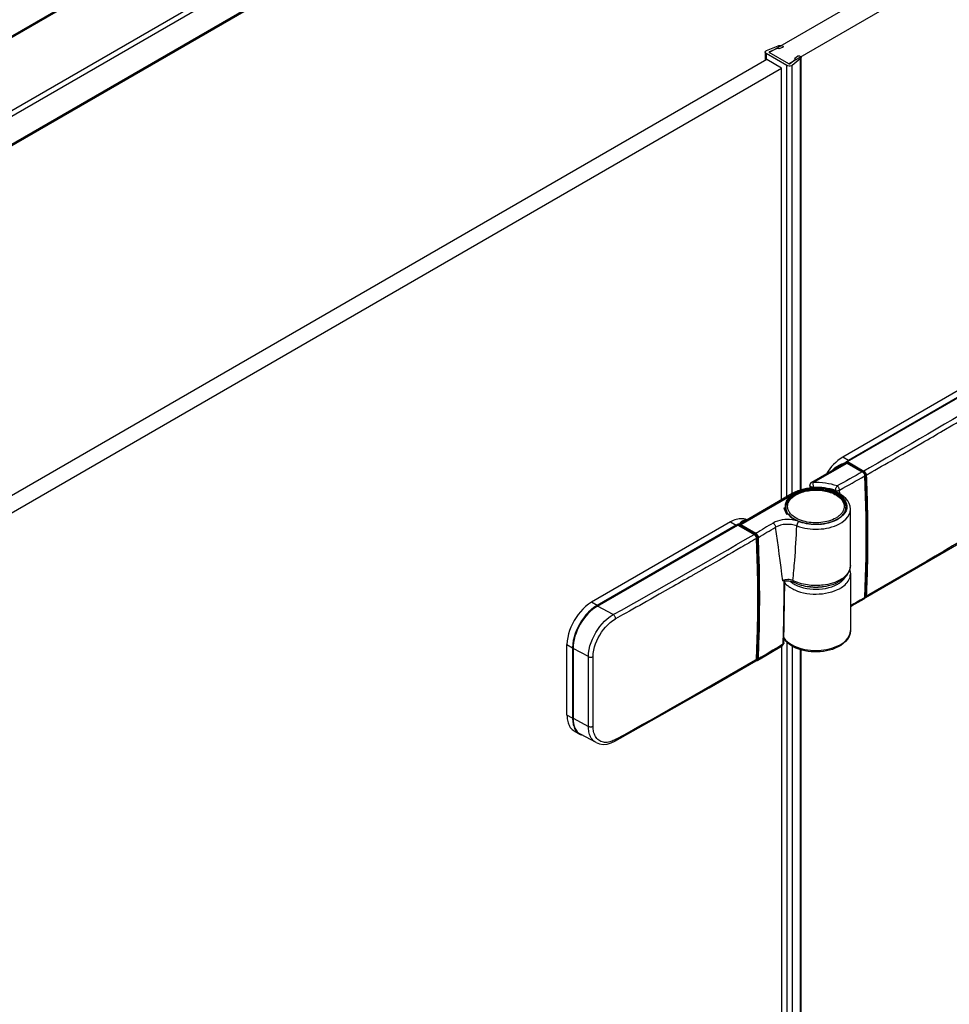
# Model space of a CAD drawing. Extents: x -0.81 to 0.02, y -0.4 to 1.67.
# Drawn here: x -0.39 to -0.12, y 1.22 to 1.51 of the extents above; entities that cross this region are included whole.
import ezdxf

# ---------------------------------------------------------------- set-up
doc = ezdxf.new("R2010")
doc.units = 0

msp = doc.modelspace()

# ---------------------------------------------------------------- linework, layer by layer
at = {"linetype": 'Continuous'}
for points in [[(-0.14842, 1.64692), (-0.77562, 1.28481)], [(-0.14806, 1.64679), (-0.77533, 1.28464)], [(-0.12968, 1.63617), (-0.75765, 1.27361)], [(-0.12897, 1.63495), (-0.75765, 1.27198)], [(-0.12897, 1.62678), (-0.75765, 1.26382)], [(-0.12904, 1.62641), (-0.75765, 1.26348)], [(-0.02588, 1.57967), (-0.17133, 1.4957), (-0.17698, 1.49896), (-0.03144, 1.58299)], [(-0.17185, 1.37032), (-0.17185, 1.49518), (-0.17787, 1.49866), (-0.17793, 1.49869), (-0.17798, 1.49873), (-0.17803, 1.49878), (-0.17807, 1.49883), (-0.17811, 1.49888), (-0.17814, 1.49894), (-0.17816, 1.499), (-0.17816, 1.49907), (-0.17815, 1.49915), (-0.17812, 1.49923), (-0.17808, 1.4993), (-0.17802, 1.49936), (-0.17796, 1.49942), (-0.17789, 1.49947), (-0.17781, 1.49951), (-0.17774, 1.49954), (-0.17441, 1.50089), (-0.17424, 1.50095), (-0.17405, 1.501), (-0.17387, 1.50103), (-0.17369, 1.50102), (-0.17352, 1.50096), (-0.17341, 1.5008)], [(-0.17313, 1.50082), (-0.17306, 1.50078), (-0.17299, 1.50073), (-0.17295, 1.50066), (-0.17294, 1.50062), (-0.17294, 1.5006), (-0.17297, 1.50053), (-0.17303, 1.50047), (-0.17311, 1.50043), (-0.17417, 1.5), (-0.17467, 1.50008), (-0.17687, 1.49919), (-0.17687, 1.49896)], [(-0.17816, 1.49907), (-0.17816, 1.49692)], [(-0.17787, 1.49866), (-0.17787, 1.49692)], [(-0.17687, 1.49919), (-0.17694, 1.49915), (-0.17698, 1.49911), (-0.177, 1.49906), (-0.177, 1.49904), (-0.17699, 1.49901), (-0.17696, 1.49896), (-0.17691, 1.49892)], [(-0.1714, 1.49574), (-0.17133, 1.49571), (-0.17124, 1.49569), (-0.17116, 1.49569), (-0.17107, 1.4957), (-0.171, 1.49572), (-0.17094, 1.49576), (-0.16939, 1.49703), (-0.16953, 1.49732), (-0.16879, 1.49793), (-0.16871, 1.49798), (-0.16861, 1.49801), (-0.1685, 1.49803), (-0.16838, 1.49802), (-0.16827, 1.498), (-0.16818, 1.49796), (-0.1681, 1.49792), (-0.16805, 1.49788), (-0.16799, 1.49785), (-0.16794, 1.4978), (-0.16789, 1.49776), (-0.16784, 1.4977), (-0.16779, 1.49764), (-0.16777, 1.49757), (-0.16777, 1.49751), (-0.16779, 1.49747), (-0.16782, 1.49743), (-0.16786, 1.4974), (-0.1679, 1.49738), (-0.16794, 1.49736), (-0.16798, 1.49735), (-0.16803, 1.49734), (-0.16807, 1.49733)], [(-0.16953, 1.49732), (-0.16953, 1.49703)], [(-0.16781, 1.49751), (-0.16781, 1.37222)], [(-0.17345, 1.36939), (-0.17345, 1.49447), (-0.17769, 1.49692), (-0.67337, 1.21074), (-0.66913, 1.20829), (-0.66913, 1.20763)], [(-0.66913, 1.20829), (-0.17345, 1.49447)], [(-0.17033, 1.37119), (-0.17033, 1.49526), (-0.17059, 1.4951), (-0.1709, 1.49502), (-0.17124, 1.49501), (-0.17156, 1.49506), (-0.17185, 1.49518)], [(-0.17033, 1.49526), (-0.16799, 1.49718), (-0.16799, 1.37216)], [(-0.11539, 1.40502), (-0.1557, 1.38175)], [(-0.15428, 1.38045), (-0.11363, 1.40392)], [(-0.10877, 1.40458), (-0.11039, 1.40552), (-0.11073, 1.40569), (-0.11108, 1.40582), (-0.11145, 1.40591), (-0.11182, 1.40597), (-0.11219, 1.40599), (-0.11257, 1.40597), (-0.11294, 1.40593), (-0.11331, 1.40586), (-0.11368, 1.40577), (-0.11403, 1.40566), (-0.11439, 1.40552), (-0.11473, 1.40537), (-0.11507, 1.4052), (-0.11539, 1.40502), (-0.11377, 1.40408), (-0.15407, 1.38081), (-0.15394, 1.38064)], [(-0.15465, 1.38045), (-0.1546, 1.38042), (-0.15456, 1.38038), (-0.15453, 1.38033), (-0.15451, 1.38027), (-0.1545, 1.38022)], [(-0.15658, 1.37913), (-0.16473, 1.37443)], [(-0.15477, 1.38022), (-0.15474, 1.38023), (-0.15471, 1.38023), (-0.15468, 1.38022), (-0.15466, 1.38022), (-0.15463, 1.3802), (-0.1546, 1.38019), (-0.15458, 1.38017), (-0.15457, 1.38015)], [(-0.15477, 1.38022), (-0.15467, 1.38013), (-0.15457, 1.38015)], [(-0.15457, 1.38015), (-0.15457, 1.38015)], [(-0.15452, 1.38013), (-0.15457, 1.38015)], [(-0.1545, 1.38022), (-0.15455, 1.38013)], [(-0.15443, 1.3802), (-0.15443, 1.3801)], [(-0.14992, 1.3775), (-0.15433, 1.38005)], [(-0.14925, 1.37639), (-0.14929, 1.37662), (-0.14938, 1.37689), (-0.14953, 1.37714), (-0.14971, 1.37735), (-0.14992, 1.3775)], [(-0.14925, 1.3412), (-0.14891, 1.35269), (-0.14891, 1.36452), (-0.14925, 1.37639)], [(-0.17223, 1.3673), (-0.17221, 1.36764), (-0.17215, 1.36797), (-0.17206, 1.36829), (-0.17193, 1.3686), (-0.17178, 1.3689), (-0.1716, 1.36918), (-0.1714, 1.36945), (-0.17118, 1.3697), (-0.17094, 1.36994), (-0.17069, 1.37016), (-0.17043, 1.37037), (-0.17016, 1.37056), (-0.16988, 1.37075), (-0.16959, 1.37092), (-0.169, 1.37122), (-0.16838, 1.37148), (-0.16775, 1.37171), (-0.16711, 1.3719), (-0.16646, 1.37205), (-0.16581, 1.37217), (-0.16514, 1.37226), (-0.16448, 1.37232), (-0.16381, 1.37235), (-0.16315, 1.37235), (-0.16248, 1.37232), (-0.16181, 1.37226), (-0.16115, 1.37217), (-0.1605, 1.37205), (-0.15985, 1.3719), (-0.15921, 1.37171), (-0.15858, 1.37149), (-0.15796, 1.37122), (-0.15737, 1.37092), (-0.1568, 1.37057), (-0.15627, 1.37016), (-0.15578, 1.3697), (-0.15536, 1.36919), (-0.15502, 1.3686), (-0.15481, 1.36797), (-0.15473, 1.3673)], [(-0.17218, 1.36665), (-0.17218, 1.36706), (-0.17216, 1.3674), (-0.1721, 1.36774), (-0.17201, 1.36808), (-0.17189, 1.3684), (-0.17174, 1.36871), (-0.17156, 1.36901), (-0.17136, 1.36929), (-0.17114, 1.36956), (-0.1709, 1.36981), (-0.17065, 1.37004), (-0.17038, 1.37026), (-0.17011, 1.37047), (-0.16982, 1.37066), (-0.16952, 1.37084), (-0.16905, 1.37109), (-0.16855, 1.37132), (-0.16805, 1.37152), (-0.16753, 1.3717), (-0.16701, 1.37185), (-0.16648, 1.37197), (-0.16594, 1.37208), (-0.16541, 1.37216), (-0.16487, 1.37222), (-0.16432, 1.37227), (-0.16378, 1.37229), (-0.16324, 1.37229), (-0.16269, 1.37227), (-0.16215, 1.37223), (-0.16161, 1.37217), (-0.16107, 1.37209), (-0.16054, 1.37199), (-0.16001, 1.37186), (-0.15948, 1.37172), (-0.15897, 1.37154), (-0.15846, 1.37135), (-0.15796, 1.37112), (-0.15748, 1.37087), (-0.15702, 1.37058), (-0.15657, 1.37026), (-0.15616, 1.36991), (-0.15578, 1.36952), (-0.15545, 1.36909), (-0.15517, 1.36863), (-0.15496, 1.36813), (-0.15482, 1.3676), (-0.15478, 1.36706), (-0.15478, 1.36689)], [(-0.15782, 1.37178), (-0.15783, 1.3721), (-0.1586, 1.37234), (-0.15937, 1.37254), (-0.16016, 1.3727), (-0.16096, 1.37283), (-0.16176, 1.37292), (-0.16256, 1.37298), (-0.16336, 1.373), (-0.16417, 1.37299), (-0.16428, 1.37299), (-0.1644, 1.37299), (-0.16452, 1.37301), (-0.16463, 1.37303), (-0.16475, 1.37307), (-0.16485, 1.37311), (-0.16496, 1.37317), (-0.16506, 1.37325), (-0.16515, 1.37334), (-0.16521, 1.37345), (-0.16523, 1.37356)], [(-0.16417, 1.3728), (-0.16417, 1.37299), (-0.16423, 1.37438), (-0.16428, 1.37441), (-0.16434, 1.37444), (-0.16441, 1.37446), (-0.16447, 1.37447), (-0.16454, 1.37447), (-0.16461, 1.37447), (-0.16467, 1.37445), (-0.16473, 1.37443)], [(-0.16984, 1.37114), (-0.1699, 1.37117), (-0.16996, 1.37119), (-0.17002, 1.37121), (-0.17008, 1.37123), (-0.17015, 1.37123), (-0.17022, 1.37123), (-0.17028, 1.37121), (-0.17034, 1.37119)], [(-0.17223, 1.36729), (-0.17219, 1.36685), (-0.17219, 1.3662), (-0.17214, 1.3662)], [(-0.1835, 1.36361), (-0.18392, 1.36377), (-0.18436, 1.36388), (-0.18481, 1.36393), (-0.18525, 1.36393), (-0.1857, 1.36389), (-0.18614, 1.36381), (-0.18658, 1.3637), (-0.18701, 1.36356), (-0.18742, 1.36338), (-0.18783, 1.36319), (-0.18823, 1.36297), (-0.1866, 1.36204), (-0.2269, 1.33877), (-0.22778, 1.3382), (-0.22861, 1.33754), (-0.22937, 1.33682), (-0.23009, 1.33605), (-0.23075, 1.33524), (-0.23135, 1.33438), (-0.2319, 1.33349), (-0.2324, 1.33256), (-0.23284, 1.33161), (-0.23322, 1.33063), (-0.23353, 1.32963), (-0.23377, 1.3286), (-0.23392, 1.32756), (-0.23397, 1.32652), (-0.23382, 1.32648)], [(-0.16844, 1.36313), (-0.16867, 1.36321), (-0.16891, 1.36329), (-0.16915, 1.36336), (-0.16939, 1.36342), (-0.16964, 1.36348), (-0.16988, 1.36353), (-0.17013, 1.36357), (-0.17038, 1.36361), (-0.17108, 1.36367), (-0.17179, 1.36369), (-0.1725, 1.36365), (-0.17321, 1.36357), (-0.17391, 1.36343), (-0.17459, 1.36323), (-0.17526, 1.36297), (-0.17588, 1.36265), (-0.17574, 1.36255), (-0.1756, 1.36243), (-0.17549, 1.36229), (-0.17538, 1.36214), (-0.1753, 1.36198), (-0.17523, 1.36182), (-0.17518, 1.36164), (-0.17516, 1.36147)], [(-0.17144, 1.36526), (-0.17161, 1.36531)], [(-0.14909, 1.3411), (-0.13557, 1.34888), (-0.1221, 1.35678), (-0.10886, 1.36467)], [(-0.18823, 1.36297), (-0.22853, 1.3397)], [(-0.2222, 1.33615), (-0.22676, 1.3386), (-0.1861, 1.36208), (-0.1814, 1.35936), (-0.1813, 1.35937)], [(-0.1861, 1.36208), (-0.186, 1.36209), (-0.1813, 1.35937)], [(-0.18567, 1.36238), (-0.18572, 1.3621)], [(-0.18544, 1.36232), (-0.18548, 1.36228), (-0.18551, 1.36223), (-0.18553, 1.36217), (-0.18554, 1.36211), (-0.18554, 1.36206)], [(-0.18411, 1.36324), (-0.18428, 1.36314), (-0.18445, 1.36303), (-0.18462, 1.36292), (-0.18479, 1.3628), (-0.18495, 1.36269), (-0.18512, 1.36256), (-0.18528, 1.36244), (-0.18544, 1.36232), (-0.18526, 1.36224), (-0.18085, 1.35969), (-0.1807, 1.35959), (-0.18057, 1.35947), (-0.18046, 1.35934), (-0.18036, 1.35919), (-0.18027, 1.35903), (-0.18021, 1.35886), (-0.18016, 1.35869), (-0.18014, 1.35851)], [(-0.18099, 1.35945), (-0.1854, 1.36199)], [(-0.16899, 1.36183), (-0.16974, 1.36206), (-0.17052, 1.36221), (-0.17131, 1.36228), (-0.17211, 1.36227), (-0.17291, 1.3622), (-0.1737, 1.36204), (-0.17445, 1.3618), (-0.17516, 1.36147)], [(-0.17251, 1.34565), (-0.17279, 1.34584), (-0.1731, 1.34594), (-0.17334, 1.34788), (-0.17358, 1.34982), (-0.17383, 1.35177), (-0.17408, 1.35371), (-0.17434, 1.35565), (-0.17461, 1.35759), (-0.17488, 1.35953), (-0.17516, 1.36147)], [(-0.18064, 1.35826), (-0.18068, 1.35852), (-0.18079, 1.3588), (-0.18096, 1.35907), (-0.18117, 1.35928), (-0.1813, 1.35937)], [(-0.1807, 1.35818), (-0.18064, 1.35826)], [(-0.1807, 1.32315), (-0.18069, 1.32323), (-0.18052, 1.3276), (-0.1804, 1.33197), (-0.18033, 1.33634), (-0.18031, 1.34071), (-0.18033, 1.34508), (-0.18041, 1.34945), (-0.18053, 1.35381), (-0.1807, 1.35818)], [(-0.18064, 1.32323), (-0.18029, 1.33466), (-0.18029, 1.34642), (-0.18064, 1.35826)], [(-0.18014, 1.32332), (-0.17997, 1.32772), (-0.17984, 1.33211), (-0.17977, 1.33651), (-0.17975, 1.34092), (-0.17978, 1.34532), (-0.17985, 1.34972), (-0.17997, 1.35412), (-0.18014, 1.35851)], [(-0.15367, 1.34911), (-0.1536, 1.34886), (-0.15355, 1.34862), (-0.15351, 1.34837), (-0.15348, 1.34812), (-0.15348, 1.34787)], [(-0.17013, 1.34601), (-0.17048, 1.34614), (-0.17086, 1.34623), (-0.17124, 1.34627), (-0.17162, 1.34628), (-0.17201, 1.34626), (-0.17239, 1.34619), (-0.17276, 1.34609), (-0.1731, 1.34594)], [(-0.15348, 1.34787), (-0.15348, 1.33154), (-0.15358, 1.33065), (-0.15386, 1.3298), (-0.15431, 1.32903), (-0.15487, 1.32834), (-0.15554, 1.32773), (-0.15627, 1.32721), (-0.15705, 1.32676), (-0.15786, 1.32639), (-0.1587, 1.32608), (-0.15956, 1.32583), (-0.16043, 1.32563), (-0.16131, 1.32549), (-0.1622, 1.32539), (-0.1631, 1.32535), (-0.16399, 1.32535), (-0.16488, 1.3254), (-0.16576, 1.3255), (-0.16664, 1.32565), (-0.16751, 1.32585), (-0.16838, 1.32612), (-0.16924, 1.32645), (-0.17007, 1.32685), (-0.17086, 1.32732), (-0.17158, 1.32786), (-0.17222, 1.32849), (-0.17276, 1.3292)], [(-0.17237, 1.34582), (-0.17275, 1.3459), (-0.1731, 1.34594)], [(-0.17278, 1.32795), (-0.17263, 1.33391), (-0.17254, 1.3401), (-0.17251, 1.34565)], [(-0.17251, 1.34565), (-0.17249, 1.34573), (-0.17243, 1.34579), (-0.17237, 1.34582)], [(-0.17237, 1.34582), (-0.17196, 1.34588), (-0.17134, 1.34589), (-0.17074, 1.34582), (-0.17022, 1.34568), (-0.16992, 1.34555)], [(-0.17013, 1.34601), (-0.17013, 1.34594), (-0.17012, 1.34588), (-0.17011, 1.34581), (-0.17009, 1.34575), (-0.17006, 1.34569), (-0.17002, 1.34563), (-0.16998, 1.34559), (-0.16992, 1.34555)], [(-0.16492, 1.34419), (-0.165, 1.34416), (-0.16506, 1.34421)], [(-0.16376, 1.34415), (-0.16389, 1.34408), (-0.16401, 1.34416)], [(-0.1627, 1.34415), (-0.16278, 1.34409), (-0.16287, 1.34413)], [(-0.16162, 1.34425), (-0.16168, 1.34419)], [(-0.15348, 1.33848), (-0.15298, 1.33876), (-0.15119, 1.33976), (-0.14952, 1.3407)], [(-0.14952, 1.3407), (-0.14939, 1.34081), (-0.14929, 1.34099), (-0.14925, 1.3412)], [(-0.14931, 1.34112), (-0.14932, 1.34107), (-0.14932, 1.34102), (-0.14933, 1.34097), (-0.14935, 1.34092), (-0.14937, 1.34088), (-0.14939, 1.34083), (-0.14942, 1.34079), (-0.14945, 1.34076), (-0.14952, 1.3407)], [(-0.14931, 1.34112), (-0.14925, 1.3412)], [(-0.14928, 1.34105), (-0.14909, 1.3411)], [(-0.14888, 1.34152), (-0.14893, 1.3415), (-0.14899, 1.34149), (-0.14905, 1.34149), (-0.14911, 1.3415), (-0.14916, 1.34153), (-0.1492, 1.34136), (-0.14925, 1.34127)], [(-0.22677, 1.33859), (-0.2269, 1.33877), (-0.22853, 1.3397), (-0.22941, 1.33913), (-0.23023, 1.33848), (-0.231, 1.33776), (-0.23171, 1.33699), (-0.23237, 1.33617), (-0.23298, 1.33532), (-0.23353, 1.33443), (-0.23403, 1.3335), (-0.23447, 1.33255), (-0.23484, 1.33157), (-0.23516, 1.33057), (-0.23539, 1.32954), (-0.23555, 1.3285), (-0.2356, 1.32746)], [(-0.22938, 1.32396), (-0.22922, 1.32389), (-0.22906, 1.32384), (-0.22888, 1.32381), (-0.2287, 1.3238), (-0.22852, 1.32381), (-0.22835, 1.32384), (-0.22818, 1.32389), (-0.22802, 1.32396), (-0.22797, 1.3249), (-0.22783, 1.32584), (-0.2276, 1.32677), (-0.22731, 1.32767), (-0.22696, 1.32855), (-0.22655, 1.3294), (-0.22609, 1.33023), (-0.22558, 1.33103), (-0.22502, 1.3318), (-0.22442, 1.33252), (-0.22376, 1.33321), (-0.22306, 1.33385), (-0.22231, 1.33443), (-0.22151, 1.33493), (-0.22152, 1.33511), (-0.22156, 1.33529), (-0.22163, 1.33546), (-0.22171, 1.33562), (-0.22181, 1.33578), (-0.22192, 1.33592), (-0.22205, 1.33604), (-0.2222, 1.33615)], [(-0.17275, 1.32938), (-0.17225, 1.32877), (-0.17167, 1.32823), (-0.17104, 1.32776), (-0.17036, 1.32735), (-0.16965, 1.327), (-0.16892, 1.3267), (-0.16817, 1.32644), (-0.16741, 1.32623), (-0.16664, 1.32606), (-0.16587, 1.32593), (-0.16508, 1.32584), (-0.1643, 1.32578), (-0.16351, 1.32576), (-0.16272, 1.32578), (-0.16193, 1.32583), (-0.16115, 1.32592), (-0.16037, 1.32605), (-0.1596, 1.32622), (-0.15884, 1.32642), (-0.15809, 1.32667), (-0.15736, 1.32697), (-0.15665, 1.32732), (-0.15597, 1.32772), (-0.15533, 1.32819), (-0.15474, 1.32873), (-0.15423, 1.32933), (-0.15383, 1.33001), (-0.15357, 1.33076), (-0.15348, 1.33154)], [(-0.2356, 1.30704), (-0.2356, 1.32746), (-0.23397, 1.32652), (-0.23397, 1.30611), (-0.2356, 1.30704), (-0.23559, 1.30667), (-0.23557, 1.30629), (-0.23553, 1.30592), (-0.23547, 1.30555), (-0.23539, 1.30518), (-0.23529, 1.30482), (-0.23516, 1.30447), (-0.23501, 1.30412), (-0.23484, 1.30379), (-0.23463, 1.30348), (-0.2344, 1.30318), (-0.23413, 1.30291), (-0.23384, 1.30267), (-0.23353, 1.30247), (-0.2319, 1.30153)], [(-0.18034, 1.3229), (-0.17802, 1.32428), (-0.17558, 1.32574), (-0.17326, 1.32713)], [(-0.17345, 1.32713), (-0.17345, 0.07524)], [(-0.17185, 1.32814), (-0.17185, 0.07616)], [(-0.17033, 1.32703), (-0.17033, 0.07703)], [(-0.22802, 1.30371), (-0.22802, 1.32364), (-0.22802, 1.32386), (-0.22802, 1.32396)], [(-0.16799, 1.32599), (-0.16799, 0.078)], [(-0.16781, 1.32595), (-0.16781, 0.07806)], [(-0.22171, 1.29951), (-0.20804, 1.30716), (-0.19437, 1.31494), (-0.1809, 1.32273)], [(-0.1809, 1.32273), (-0.18083, 1.32279), (-0.1808, 1.32283), (-0.18077, 1.32287), (-0.18075, 1.32291), (-0.18073, 1.32296), (-0.18072, 1.323), (-0.18071, 1.32305), (-0.1807, 1.3231), (-0.1807, 1.32315), (-0.18064, 1.32323)], [(-0.1809, 1.32273), (-0.18077, 1.32285), (-0.18068, 1.32303), (-0.18064, 1.32323)], [(-0.18076, 1.32287), (-0.18061, 1.32284), (-0.18039, 1.32288), (-0.18034, 1.3229)], [(-0.18034, 1.3229), (-0.18029, 1.32294), (-0.18025, 1.32298), (-0.18022, 1.32303), (-0.18019, 1.32308), (-0.18017, 1.32314), (-0.18015, 1.3232), (-0.18014, 1.32326), (-0.18014, 1.32332)], [(-0.23383, 1.30607), (-0.23397, 1.30611), (-0.23397, 1.3061), (-0.23397, 1.3061), (-0.23397, 1.3061), (-0.23397, 1.3061), (-0.23397, 1.30609), (-0.23397, 1.30572), (-0.23394, 1.30535), (-0.2339, 1.30497), (-0.23384, 1.3046), (-0.23376, 1.30424), (-0.23366, 1.30388), (-0.23353, 1.30352), (-0.23338, 1.30318), (-0.23321, 1.30285), (-0.233, 1.30253), (-0.23277, 1.30224), (-0.23251, 1.30197), (-0.23222, 1.30173), (-0.2319, 1.30153)], [(-0.22171, 1.29951), (-0.22166, 1.29955), (-0.22162, 1.29959), (-0.22158, 1.29964), (-0.22155, 1.2997), (-0.22153, 1.29976), (-0.22152, 1.29983), (-0.22151, 1.29989), (-0.22151, 1.29995), (-0.22183, 1.29978), (-0.22217, 1.29963), (-0.22251, 1.29949), (-0.22286, 1.29937), (-0.22321, 1.29927), (-0.22357, 1.29919), (-0.22394, 1.29914), (-0.22431, 1.29912), (-0.22468, 1.29913), (-0.22504, 1.29918), (-0.2254, 1.29927), (-0.22575, 1.29939), (-0.22609, 1.29955), (-0.2264, 1.29975), (-0.22668, 1.29999), (-0.22694, 1.30026), (-0.22716, 1.30055), (-0.22736, 1.30086), (-0.22753, 1.30119), (-0.22767, 1.30153), (-0.22778, 1.30188), (-0.22787, 1.30224), (-0.22794, 1.3026), (-0.22799, 1.30297), (-0.22801, 1.30334), (-0.22802, 1.30371), (-0.22818, 1.30364), (-0.22835, 1.30359), (-0.22853, 1.30356), (-0.2287, 1.30355), (-0.22888, 1.30356), (-0.22906, 1.30359), (-0.22922, 1.30364), (-0.22938, 1.30371)], [(-0.22718, 1.29906), (-0.23168, 1.30148)], [(-0.22719, 1.29906), (-0.22616, 1.29867), (-0.22511, 1.29855), (-0.22398, 1.29865), (-0.22281, 1.299), (-0.22171, 1.29951)]]:
    msp.add_lwpolyline(points, dxfattribs=at)
for points in [[(-0.10938, 1.40129, -0.005464), (-0.14798, 1.37865), (-0.14958, 1.37773), (-0.14944, 1.37763), (-0.14931, 1.37751), (-0.1492, 1.37737), (-0.1491, 1.37722), (-0.14901, 1.37706), (-0.14895, 1.3769), (-0.1489, 1.37673), (-0.14888, 1.37655), (-0.14893, 1.37653), (-0.14899, 1.37652), (-0.14905, 1.37651), (-0.14911, 1.37652), (-0.14916, 1.37654), (-0.14918, 1.37668), (-0.14921, 1.37682), (-0.14927, 1.37695), (-0.14933, 1.37708), (-0.14941, 1.3772), (-0.14951, 1.37731), (-0.14961, 1.37741), (-0.14973, 1.37749), (-0.15443, 1.3802), (-0.15442, 1.38026), (-0.1544, 1.38032), (-0.15437, 1.38037), (-0.15433, 1.38041), (-0.15428, 1.38045), (-0.14958, 1.37773), (-0.14963, 1.3777), (-0.14967, 1.37765), (-0.1497, 1.3776), (-0.14972, 1.37755), (-0.14973, 1.37749)], [(-0.14888, 1.37655), (-0.1473, 1.37746, 0.000966), (-0.13971, 1.38182), (-0.13851, 1.38251), (-0.13829, 1.38264), (-0.1357, 1.38414), (-0.13266, 1.38591, 0.000787), (-0.12659, 1.38945), (-0.12639, 1.38957), (-0.12382, 1.39108, 0.002019), (-0.10866, 1.40008)], [(-0.15872, 1.37793), (-0.15837, 1.37828), (-0.158, 1.37861), (-0.15759, 1.3789), (-0.15717, 1.37917), (-0.15674, 1.37942), (-0.15636, 1.37961), (-0.15597, 1.37979), (-0.15557, 1.37995), (-0.15517, 1.38009), (-0.15477, 1.38022), (-0.15477, 1.38026), (-0.15477, 1.38029), (-0.15476, 1.38032), (-0.15474, 1.38036), (-0.15472, 1.38039), (-0.1547, 1.38041), (-0.15468, 1.38043), (-0.15465, 1.38045, -0.00741), (-0.15439, 1.38062, -0.009598), (-0.15407, 1.38081), (-0.1557, 1.38175), (-0.15642, 1.3813), (-0.1571, 1.38079), (-0.15774, 1.38023), (-0.15835, 1.37963), (-0.15892, 1.379), (-0.15946, 1.37834), (-0.15996, 1.37765), (-0.16042, 1.37694)], [(-0.15452, 1.38013, -0.022846), (-0.15445, 1.38011, -0.021365), (-0.15439, 1.38008, -0.019819), (-0.15433, 1.38005), (-0.15437, 1.38006), (-0.15443, 1.38004), (-0.15452, 1.38008), (-0.15461, 1.38012), (-0.15501, 1.37994), (-0.15541, 1.37975), (-0.15581, 1.37955), (-0.1562, 1.37935), (-0.15658, 1.37913)], [(-0.15467, 1.38013, 0.017654), (-0.15461, 1.38012)], [(-0.15461, 1.38012), (-0.15453, 1.38013, -0.034459), (-0.15452, 1.38013)], [(-0.15442, 1.38027, 0.001119), (-0.15445, 1.38024, 0.001248), (-0.1545, 1.38022), (-0.1545, 1.38012)], [(-0.15658, 1.37115), (-0.15663, 1.37221, 0.001817), (-0.14931, 1.37631), (-0.14925, 1.37639)], [(-0.14992, 1.3775), (-0.15002, 1.37749, -0.017605), (-0.14996, 1.37746), (-0.14981, 1.37733), (-0.14969, 1.3772), (-0.14958, 1.37706), (-0.14949, 1.37691), (-0.14941, 1.37675), (-0.14936, 1.37658), (-0.14932, 1.37638, -0.016043), (-0.14931, 1.37631)], [(-0.14931, 1.37631, -0.003982), (-0.14908, 1.36956, -0.001069), (-0.14903, 1.36778, -0.001067), (-0.14899, 1.36602, -0.001077), (-0.14897, 1.36425, -0.001097), (-0.14894, 1.36247, -0.001095), (-0.14893, 1.3607, -0.012577), (-0.14931, 1.3412), (-0.14931, 1.34112)], [(-0.14916, 1.37654), (-0.14915, 1.37639), (-0.14915, 1.37634, -0.001931), (-0.14903, 1.37309), (-0.14902, 1.37295, -0.002038), (-0.14892, 1.36956), (-0.1489, 1.36902, -0.000753), (-0.14887, 1.36778, -0.009546), (-0.14882, 1.35255, -0.007339), (-0.14916, 1.34153)], [(-0.14888, 1.37655), (-0.14888, 1.3765, -0.002095), (-0.14874, 1.37296, -0.00236), (-0.14862, 1.36903), (-0.14861, 1.36839), (-0.1486, 1.36816, -0.000934), (-0.14857, 1.36662), (-0.14856, 1.36639, -0.000939), (-0.14854, 1.36486), (-0.14853, 1.36468), (-0.14853, 1.36464, -0.00096), (-0.14851, 1.36309), (-0.14851, 1.36285, -0.000965), (-0.1485, 1.3613), (-0.1485, 1.36107, -0.012702), (-0.14888, 1.34152)], [(-0.18561, 1.36186), (-0.18561, 1.36208, 0.018856), (-0.18554, 1.36206), (-0.1854, 1.36199), (-0.18539, 1.36205), (-0.18537, 1.36211), (-0.18534, 1.36216), (-0.1853, 1.3622), (-0.18526, 1.36224), (-0.16984, 1.37114), (-0.1696, 1.37127), (-0.16935, 1.3714), (-0.1691, 1.37152), (-0.16885, 1.37163), (-0.1686, 1.37174), (-0.16834, 1.37184), (-0.16808, 1.37193), (-0.16781, 1.37202), (-0.16713, 1.37221), (-0.16644, 1.37237), (-0.16574, 1.37249), (-0.16504, 1.37258), (-0.16433, 1.37264), (-0.16362, 1.37266), (-0.16291, 1.37265), (-0.16221, 1.37261), (-0.1615, 1.37253), (-0.1608, 1.37243), (-0.16011, 1.37228), (-0.15942, 1.3721), (-0.15874, 1.37188), (-0.15808, 1.37163), (-0.15744, 1.37132), (-0.15683, 1.37097), (-0.15625, 1.37056), (-0.15571, 1.37009), (-0.15523, 1.36955), (-0.15485, 1.36895), (-0.15459, 1.36829), (-0.15448, 1.36759), (-0.15453, 1.36689), (-0.15475, 1.36621), (-0.15509, 1.36558), (-0.15554, 1.36501), (-0.15605, 1.36452), (-0.15662, 1.3641), (-0.15723, 1.36373), (-0.1577, 1.36348), (-0.15818, 1.36326), (-0.15868, 1.36307), (-0.15918, 1.3629), (-0.15969, 1.36275), (-0.16021, 1.36262), (-0.16073, 1.36252), (-0.16125, 1.36243, -0.015205), (-0.16216, 1.36232, -0.044246), (-0.1649, 1.36233, -0.012488), (-0.16564, 1.36242, -0.002516), (-0.16578, 1.36244), (-0.16612, 1.3625), (-0.16646, 1.36256), (-0.16679, 1.36263), (-0.16713, 1.36272), (-0.16746, 1.36281), (-0.16779, 1.3629), (-0.16811, 1.36301), (-0.16844, 1.36313), (-0.16849, 1.36308), (-0.16854, 1.36303), (-0.16858, 1.36297), (-0.16863, 1.36291), (-0.16867, 1.36285), (-0.1687, 1.36279), (-0.16874, 1.36273), (-0.16877, 1.36267), (-0.16882, 1.36257), (-0.16886, 1.36247), (-0.1689, 1.36237), (-0.16893, 1.36226), (-0.16895, 1.36215), (-0.16897, 1.36205), (-0.16898, 1.36194), (-0.16899, 1.36183)], [(-0.16992, 1.34555), (-0.16939, 1.3453), (-0.16885, 1.34507), (-0.1683, 1.34487), (-0.16774, 1.3447), (-0.16717, 1.34455), (-0.1666, 1.34442), (-0.16602, 1.34432), (-0.16544, 1.34424, 0.005807), (-0.16506, 1.3442, 0.001055), (-0.165, 1.34419, 0.001216), (-0.16492, 1.34419, 0.002385), (-0.16476, 1.34417, 0.005261), (-0.16442, 1.34415, 0.000701), (-0.16437, 1.34415, 0.005498), (-0.16401, 1.34413, 0.001773), (-0.16389, 1.34413, 0.001983), (-0.16376, 1.34412, 0.005877), (-0.16337, 1.34412, 0.000701), (-0.16333, 1.34412, 0.006712), (-0.16288, 1.34413), (-0.16288, 1.34413), (-0.16288, 1.34413), (-0.16287, 1.34413), (-0.16287, 1.34413), (-0.16286, 1.34413, 0.001217), (-0.16278, 1.34414, 0.001321), (-0.1627, 1.34414, 0.006046), (-0.1623, 1.34416, 0.009639), (-0.16168, 1.34422, 0.001034), (-0.16161, 1.34423, 0.00531), (-0.16128, 1.34427), (-0.16053, 1.34439), (-0.15978, 1.34455), (-0.15904, 1.34475), (-0.15832, 1.34499), (-0.15761, 1.34527), (-0.15692, 1.34561), (-0.15626, 1.34599), (-0.15564, 1.34643), (-0.15506, 1.34693), (-0.15454, 1.34749), (-0.1541, 1.34812), (-0.15377, 1.34882), (-0.15355, 1.34956), (-0.15348, 1.35032), (-0.15348, 1.36665), (-0.15357, 1.36751), (-0.15384, 1.36834), (-0.15426, 1.36909), (-0.1548, 1.36977), (-0.15543, 1.37037), (-0.15612, 1.37088), (-0.15686, 1.37133), (-0.15764, 1.37171), (-0.15844, 1.37202), (-0.15927, 1.37228), (-0.16011, 1.37249), (-0.16096, 1.37265), (-0.16182, 1.37276), (-0.16269, 1.37283), (-0.16356, 1.37284), (-0.16442, 1.37282), (-0.16529, 1.37275), (-0.16615, 1.37263), (-0.167, 1.37246), (-0.16783, 1.37224), (-0.16805, 1.37217), (-0.16827, 1.3721), (-0.16849, 1.37203), (-0.16871, 1.37195), (-0.16892, 1.37187), (-0.16914, 1.37178), (-0.16935, 1.37169), (-0.16956, 1.3716, 0.011025), (-0.16997, 1.37139, 0.010698), (-0.17034, 1.37119), (-0.18411, 1.36324)], [(-0.17239, 1.36698), (-0.17275, 1.36693), (-0.17197, 1.36525), (-0.17161, 1.36531, 0.007884), (-0.17152, 1.36519), (-0.17099, 1.36466, 0.003964), (-0.17092, 1.36459), (-0.17042, 1.3642), (-0.16988, 1.36385), (-0.16931, 1.36355), (-0.16873, 1.36328), (-0.16813, 1.36305), (-0.16752, 1.36285), (-0.1669, 1.36269), (-0.16628, 1.36256), (-0.16555, 1.36244), (-0.16481, 1.36235), (-0.16407, 1.36231), (-0.16332, 1.3623), (-0.16258, 1.36232), (-0.16184, 1.36238), (-0.16111, 1.36248), (-0.16038, 1.36262), (-0.15979, 1.36276), (-0.15921, 1.36292), (-0.15864, 1.36312), (-0.15808, 1.36334), (-0.15753, 1.3636), (-0.157, 1.3639), (-0.15649, 1.36423), (-0.15602, 1.36461), (-0.15558, 1.36503), (-0.1552, 1.3655), (-0.15488, 1.36602), (-0.15466, 1.36659), (-0.15454, 1.36719), (-0.15454, 1.3678), (-0.15472, 1.36854), (-0.15507, 1.36923), (-0.15553, 1.36984), (-0.15608, 1.37038), (-0.1567, 1.37084), (-0.15735, 1.37123), (-0.15804, 1.37157), (-0.15875, 1.37185), (-0.15948, 1.37209), (-0.16023, 1.37228), (-0.16098, 1.37243), (-0.16174, 1.37254), (-0.16251, 1.3726), (-0.16328, 1.37263), (-0.16405, 1.37262), (-0.16482, 1.37257), (-0.16558, 1.37249), (-0.16634, 1.37236), (-0.16709, 1.37219), (-0.16782, 1.37198), (-0.16813, 1.37188), (-0.16844, 1.37177), (-0.16874, 1.37164), (-0.16904, 1.37151), (-0.16933, 1.37137), (-0.16962, 1.37122), (-0.16991, 1.37106), (-0.17018, 1.37089), (-0.17046, 1.3707), (-0.17073, 1.37049), (-0.17099, 1.37027), (-0.17124, 1.37004), (-0.17147, 1.36979), (-0.17168, 1.36953), (-0.17188, 1.36925), (-0.17205, 1.36896), (-0.17219, 1.36865), (-0.1723, 1.36833), (-0.17238, 1.368), (-0.17242, 1.36766), (-0.17242, 1.36732), (-0.17239, 1.36698), (-0.17236, 1.36699), (-0.17233, 1.36698), (-0.1723, 1.36698), (-0.17227, 1.36697), (-0.17224, 1.36695), (-0.17222, 1.36693), (-0.1722, 1.3669), (-0.17219, 1.36687)], [(-0.16473, 1.37443, 0.267874), (-0.16523, 1.37356), (-0.16523, 1.37275)], [(-0.17218, 1.36719, 0.011606), (-0.1722, 1.36706, 0.009836), (-0.17221, 1.36694)], [(-0.17218, 1.36706, 0.015921), (-0.17217, 1.36687, 0.00174), (-0.17217, 1.36685, 0.013148), (-0.17215, 1.3667, 0.003729), (-0.17215, 1.36665, 0.036194), (-0.17206, 1.36622), (-0.17202, 1.3661), (-0.17198, 1.36598), (-0.17193, 1.36587), (-0.17188, 1.36575), (-0.17182, 1.36564), (-0.17176, 1.36552), (-0.1717, 1.36541), (-0.17163, 1.36531)], [(-0.17218, 1.36665, 0.030792), (-0.17215, 1.36629, 0.007037), (-0.17214, 1.36621), (-0.17212, 1.3661), (-0.1721, 1.36599), (-0.17207, 1.36588), (-0.17204, 1.36577), (-0.17201, 1.36566), (-0.17197, 1.36556), (-0.17193, 1.36545), (-0.17188, 1.36535, 0.002574), (-0.17186, 1.36532, 0.003272), (-0.17184, 1.36527)], [(-0.17144, 1.36526), (-0.171, 1.36477, 0.010602), (-0.17082, 1.36461, 0.010714), (-0.17062, 1.36444, 0.002656), (-0.17057, 1.3644), (-0.17032, 1.36422), (-0.17007, 1.36404), (-0.1698, 1.36388), (-0.16954, 1.36373), (-0.16926, 1.36358), (-0.16898, 1.36345), (-0.1687, 1.36332), (-0.16841, 1.36321, 0.0221), (-0.16745, 1.36288), (-0.16651, 1.36264), (-0.16556, 1.36248), (-0.16459, 1.36237), (-0.16361, 1.36233), (-0.16264, 1.36236), (-0.16167, 1.36244), (-0.16071, 1.36259), (-0.15976, 1.36281), (-0.15944, 1.3629), (-0.15912, 1.363), (-0.1588, 1.36311), (-0.15848, 1.36323), (-0.15817, 1.36336), (-0.15786, 1.3635), (-0.15756, 1.36365), (-0.15726, 1.36381, 0.009785), (-0.15699, 1.36398), (-0.15667, 1.36419), (-0.15637, 1.36441), (-0.15607, 1.36466), (-0.1558, 1.36493), (-0.15554, 1.36521), (-0.15532, 1.36552), (-0.15512, 1.36584), (-0.15495, 1.36619), (-0.15483, 1.36655), (-0.15475, 1.36692), (-0.15473, 1.3673)], [(-0.15348, 1.35032), (-0.15348, 1.35014), (-0.1535, 1.34996), (-0.15352, 1.34978), (-0.15355, 1.3496), (-0.1536, 1.34942), (-0.15384, 1.34879), (-0.15418, 1.34819), (-0.1546, 1.34765), (-0.15509, 1.34717), (-0.15562, 1.34674), (-0.15619, 1.34637), (-0.15678, 1.34603), (-0.15739, 1.34574), (-0.15802, 1.34548), (-0.15867, 1.34526), (-0.15932, 1.34507), (-0.15998, 1.34491), (-0.16065, 1.34478), (-0.16132, 1.34468, -0.059393), (-0.16538, 1.34465), (-0.16595, 1.34472), (-0.16651, 1.34482), (-0.16707, 1.34493), (-0.16763, 1.34507), (-0.16818, 1.34522), (-0.16873, 1.3454), (-0.16926, 1.34561), (-0.16979, 1.34584, -0.008977), (-0.17013, 1.34601, 0.005763), (-0.16961, 1.3518, 0.008489), (-0.16899, 1.36183), (-0.16824, 1.36157), (-0.16748, 1.36136), (-0.1667, 1.36118), (-0.16592, 1.36105), (-0.16513, 1.36095), (-0.16434, 1.3609), (-0.16354, 1.36088), (-0.16275, 1.36089), (-0.16196, 1.36094), (-0.16118, 1.36103), (-0.1604, 1.36115), (-0.15963, 1.36132), (-0.15886, 1.36153), (-0.15811, 1.36178), (-0.15738, 1.36207), (-0.15667, 1.36242), (-0.15598, 1.36282), (-0.15534, 1.36329), (-0.15476, 1.36382), (-0.15424, 1.36443), (-0.15384, 1.36511), (-0.15357, 1.36586), (-0.15348, 1.36665)], [(-0.15481, 1.36659, 0.005046), (-0.1548, 1.36665, 0.034693), (-0.15478, 1.36706)], [(-0.15475, 1.36703, 0.002791), (-0.15476, 1.36706, 0.003595), (-0.15476, 1.3671, 0.014343), (-0.15479, 1.36727)], [(-0.18375, 1.36348), (-0.18402, 1.36348, 0.020939), (-0.18416, 1.36347), (-0.18439, 1.36341), (-0.18461, 1.36332), (-0.18482, 1.36321), (-0.18502, 1.36307), (-0.1852, 1.36292), (-0.18537, 1.36275), (-0.18552, 1.36257), (-0.18567, 1.36238), (-0.18602, 1.36234), (-0.18598, 1.36231), (-0.18594, 1.36226), (-0.18591, 1.36221), (-0.1859, 1.36215), (-0.18589, 1.36209), (-0.18589, 1.36202)], [(-0.10866, 1.36511), (-0.109, 1.3649, -0.006112), (-0.14888, 1.34152), (-0.14888, 1.34146), (-0.14889, 1.3414), (-0.14891, 1.34134), (-0.14893, 1.34129), (-0.14896, 1.34123), (-0.149, 1.34118), (-0.14904, 1.34114), (-0.14909, 1.3411)], [(-0.18602, 1.36234, 0.006328), (-0.18621, 1.36225, 0.012127), (-0.1866, 1.36204), (-0.18647, 1.36186)], [(-0.18567, 1.36238), (-0.18549, 1.36234), (-0.18554, 1.3623), (-0.18557, 1.36225), (-0.1856, 1.3622), (-0.18561, 1.36214), (-0.18561, 1.36208), (-0.18572, 1.3621), (-0.18578, 1.3621), (-0.18589, 1.36209, 0.002174), (-0.18596, 1.36206)], [(-0.18549, 1.36234, 0.018513), (-0.18544, 1.36232)], [(-0.17588, 1.36265, -0.001371), (-0.18085, 1.35969), (-0.18089, 1.35966), (-0.18093, 1.35961), (-0.18096, 1.35956), (-0.18098, 1.35951), (-0.18099, 1.35945), (-0.18087, 1.35937), (-0.18077, 1.35927), (-0.18068, 1.35916), (-0.1806, 1.35904), (-0.18053, 1.35891), (-0.18048, 1.35878), (-0.18044, 1.35864), (-0.18042, 1.3585)], [(-0.18014, 1.35851, 0.001371), (-0.17516, 1.36147)], [(-0.22938, 1.32396), (-0.22933, 1.32501), (-0.22917, 1.32605), (-0.22893, 1.32707), (-0.22861, 1.32807), (-0.22822, 1.32905), (-0.22777, 1.33), (-0.22726, 1.33092), (-0.2267, 1.33181), (-0.22609, 1.33266), (-0.22542, 1.33347), (-0.2247, 1.33423), (-0.22392, 1.33495), (-0.22308, 1.33559), (-0.2222, 1.33615, 0.00561), (-0.1814, 1.35936, -0.017617), (-0.18134, 1.35933), (-0.18119, 1.3592), (-0.18111, 1.35912), (-0.18104, 1.35904), (-0.18098, 1.35895), (-0.18092, 1.35886), (-0.18086, 1.35876), (-0.18081, 1.35866), (-0.18077, 1.35855), (-0.18074, 1.35845), (-0.1807, 1.35825, -0.015873), (-0.1807, 1.35818, -0.00058), (-0.18519, 1.35557), (-0.18638, 1.35488, -0.001292), (-0.1965, 1.34904), (-0.19911, 1.34755), (-0.19935, 1.34742, -0.00079), (-0.20561, 1.34386), (-0.20866, 1.34213), (-0.20885, 1.34202), (-0.2113, 1.34064), (-0.21154, 1.3405, -0.000999), (-0.21953, 1.33603), (-0.22151, 1.33493)], [(-0.17275, 1.3459), (-0.17279, 1.34584, -0.007237), (-0.17299, 1.32969, -0.000886), (-0.17306, 1.32755), (-0.17339, 1.32735, -0.001939), (-0.18014, 1.32332), (-0.18019, 1.3233), (-0.18025, 1.32329), (-0.18031, 1.32329), (-0.18037, 1.3233), (-0.18042, 1.32333), (-0.18025, 1.32772), (-0.18013, 1.33212), (-0.18006, 1.33652), (-0.18003, 1.34091), (-0.18006, 1.34531), (-0.18014, 1.34971), (-0.18026, 1.35411), (-0.18042, 1.3585), (-0.18037, 1.35848), (-0.18031, 1.35847), (-0.18025, 1.35848), (-0.18019, 1.35849), (-0.18014, 1.35851)], [(-0.17253, 1.34541), (-0.17234, 1.3452), (-0.17215, 1.345), (-0.17195, 1.3448), (-0.17174, 1.34462), (-0.17153, 1.34444), (-0.1713, 1.34427), (-0.17107, 1.34411), (-0.17084, 1.34396, 0.008667), (-0.17057, 1.3438, 0.012176), (-0.17015, 1.34357, 0.013971), (-0.16961, 1.34331), (-0.16877, 1.34297), (-0.1679, 1.34269), (-0.16702, 1.34247), (-0.16612, 1.3423), (-0.16522, 1.34218), (-0.16431, 1.34211), (-0.1634, 1.3421), (-0.16249, 1.34212), (-0.16158, 1.3422), (-0.16068, 1.34233), (-0.15978, 1.3425), (-0.1589, 1.34273), (-0.15804, 1.34302), (-0.1572, 1.34338, 0.013785), (-0.15668, 1.34363, 0.011268), (-0.1563, 1.34385, 0.007916), (-0.15606, 1.34399), (-0.1557, 1.34424), (-0.15534, 1.34451), (-0.15501, 1.3448), (-0.15469, 1.34511), (-0.1544, 1.34544), (-0.15414, 1.3458), (-0.15392, 1.34618), (-0.15373, 1.34658), (-0.15359, 1.347), (-0.15351, 1.34743), (-0.15348, 1.34787)], [(-0.17102, 1.34585, 0.00254), (-0.17097, 1.34581, 0.00715), (-0.17084, 1.34569, 0.012614), (-0.17057, 1.34549, 0.017093), (-0.17015, 1.3452, 0.018747), (-0.16961, 1.34488), (-0.16878, 1.34449), (-0.16792, 1.34417), (-0.16703, 1.34391), (-0.16613, 1.34372), (-0.16523, 1.34359), (-0.16431, 1.34351), (-0.16339, 1.34349), (-0.16248, 1.34352), (-0.16156, 1.34361), (-0.16065, 1.34375), (-0.15976, 1.34395), (-0.15887, 1.34422), (-0.15802, 1.34455), (-0.1572, 1.34496, 0.001313), (-0.15716, 1.34498, 0.017282), (-0.15668, 1.34528, 0.016186), (-0.1563, 1.34555, 0.01147), (-0.15607, 1.34574, 0.0047), (-0.15598, 1.34581), (-0.15583, 1.34595), (-0.15568, 1.34609), (-0.15554, 1.34624), (-0.1554, 1.34639), (-0.15527, 1.34655), (-0.15515, 1.34672), (-0.15503, 1.34689), (-0.15493, 1.34706)], [(-0.15348, 1.33878, 0.000996), (-0.14965, 1.34093), (-0.14931, 1.34112)], [(-0.22719, 1.29906), (-0.22751, 1.29926), (-0.22782, 1.2995), (-0.2281, 1.29977), (-0.22834, 1.30007), (-0.22856, 1.30038), (-0.22875, 1.30072), (-0.22891, 1.30107), (-0.22905, 1.30143), (-0.22916, 1.3018), (-0.22924, 1.30218), (-0.22931, 1.30256), (-0.22935, 1.30294), (-0.22938, 1.30332), (-0.22938, 1.30371, 0.000598), (-0.22938, 1.32396), (-0.23383, 1.32635), (-0.23383, 1.30611), (-0.22938, 1.30371)], [(-0.17278, 1.32795, -0.039386), (-0.17278, 1.3279), (-0.1728, 1.32784), (-0.17282, 1.32779), (-0.17285, 1.32774), (-0.17288, 1.32769), (-0.17292, 1.32765), (-0.17296, 1.32761), (-0.17301, 1.32758), (-0.17306, 1.32755), (-0.17306, 1.32749), (-0.17307, 1.32743), (-0.17308, 1.32737), (-0.17311, 1.32731), (-0.17314, 1.32726), (-0.17317, 1.32721), (-0.17321, 1.32716), (-0.17326, 1.32713)], [(-0.17278, 1.32795, -0.040343), (-0.17279, 1.32779), (-0.17284, 1.32764), (-0.17291, 1.32748), (-0.17301, 1.32735), (-0.17313, 1.32722), (-0.17326, 1.32713)], [(-0.1807, 1.32315), (-0.18103, 1.32296, -0.00602), (-0.22151, 1.29995)], [(-0.18071, 1.32296), (-0.18054, 1.32303), (-0.18046, 1.32315, 0.021383), (-0.18045, 1.32319), (-0.18042, 1.32333)], [(-0.2319, 1.30153, 0.016177), (-0.23171, 1.30142, 0.020764), (-0.23144, 1.3013, 0.011724), (-0.23128, 1.30125)]]:
    msp.add_lwpolyline(points, format="xyb", dxfattribs=at)
for points in [[(-0.15443, 1.38004), (-0.15002, 1.37749, -0.001897), (-0.15732, 1.37341), (-0.15744, 1.37328), (-0.15754, 1.37313), (-0.15762, 1.37297), (-0.15769, 1.3728), (-0.15775, 1.37263), (-0.15779, 1.37245), (-0.15782, 1.37228), (-0.15783, 1.3721), (-0.15768, 1.37206), (-0.15753, 1.37204), (-0.15737, 1.37203), (-0.15722, 1.37204), (-0.15706, 1.37206), (-0.15691, 1.3721), (-0.15677, 1.37215), (-0.15663, 1.37221), (-0.15665, 1.37239), (-0.15669, 1.37256), (-0.15676, 1.37273), (-0.15684, 1.37289), (-0.15694, 1.37304), (-0.15705, 1.37318), (-0.15718, 1.37331), (-0.15732, 1.37341), (-0.15815, 1.37367), (-0.159, 1.37389), (-0.15986, 1.37407), (-0.16073, 1.37421), (-0.1616, 1.37431), (-0.16248, 1.37437), (-0.16335, 1.37439), (-0.16423, 1.37438)], [(-0.17028, 1.36482), (-0.17037, 1.3649), (-0.17046, 1.36499), (-0.17055, 1.36507), (-0.17064, 1.36516), (-0.17073, 1.36525), (-0.17081, 1.36535), (-0.17089, 1.36544), (-0.17097, 1.36554, -0.001275), (-0.17098, 1.36556), (-0.17107, 1.36568), (-0.17116, 1.36581), (-0.17124, 1.36595), (-0.17132, 1.36608), (-0.17139, 1.36622), (-0.17145, 1.36636), (-0.17151, 1.36651), (-0.17156, 1.36665, -0.007083), (-0.17158, 1.36674), (-0.17165, 1.36709), (-0.17168, 1.36745), (-0.17165, 1.36781), (-0.17159, 1.36817), (-0.17147, 1.36851), (-0.17132, 1.36884), (-0.17114, 1.36915), (-0.17093, 1.36944), (-0.17069, 1.36971), (-0.17044, 1.36997), (-0.17017, 1.3702), (-0.16988, 1.37042), (-0.16958, 1.37063), (-0.16927, 1.37081), (-0.16885, 1.37104), (-0.1684, 1.37125), (-0.16795, 1.37143), (-0.16749, 1.37159), (-0.16702, 1.37173), (-0.16654, 1.37186), (-0.16607, 1.37196), (-0.16558, 1.37204), (-0.1651, 1.37211), (-0.16461, 1.37215), (-0.16413, 1.37218), (-0.16364, 1.3722), (-0.16315, 1.3722), (-0.16266, 1.37218), (-0.16217, 1.37214), (-0.16169, 1.37209), (-0.16121, 1.37201), (-0.16073, 1.37192), (-0.16025, 1.37182), (-0.15978, 1.37169), (-0.15931, 1.37154), (-0.15885, 1.37137), (-0.1584, 1.37118), (-0.15796, 1.37097), (-0.15754, 1.37073), (-0.15713, 1.37046), (-0.15674, 1.37016), (-0.15638, 1.36984), (-0.15605, 1.36947), (-0.15577, 1.36908), (-0.15554, 1.36865), (-0.15537, 1.36819), (-0.15529, 1.3677), (-0.15529, 1.36722), (-0.15537, 1.36674, -0.007083), (-0.1554, 1.36665), (-0.15545, 1.36651), (-0.1555, 1.36636), (-0.15556, 1.36622), (-0.15563, 1.36608), (-0.15571, 1.36595), (-0.15579, 1.36581), (-0.15588, 1.36568), (-0.15597, 1.36556), (-0.15651, 1.36497), (-0.15664, 1.36485), (-0.15678, 1.36473), (-0.15692, 1.36462), (-0.15707, 1.36451), (-0.15722, 1.36441), (-0.15737, 1.36431), (-0.15752, 1.36421), (-0.15768, 1.36412), (-0.15818, 1.36385), (-0.1587, 1.36362), (-0.15923, 1.36341), (-0.15978, 1.36324), (-0.16033, 1.36309), (-0.16089, 1.36297), (-0.16145, 1.36288), (-0.16202, 1.36281), (-0.16259, 1.36276), (-0.16316, 1.36273), (-0.16373, 1.36273), (-0.1643, 1.36275), (-0.16487, 1.3628), (-0.16543, 1.36287), (-0.16599, 1.36296), (-0.16655, 1.36308), (-0.1671, 1.36322), (-0.16765, 1.36339), (-0.16818, 1.36359), (-0.1687, 1.36382), (-0.16921, 1.36408), (-0.1697, 1.36438), (-0.17016, 1.36472, -0.006896)]]:
    msp.add_lwpolyline(points, format="xyb", close=True, dxfattribs=at)
for centre, start_param, end_param in [((-0.22676, 1.33044), 0.785995, 2.356791), ((-0.22676, 1.31019), -3.926394, -3.124129)]:
    msp.add_ellipse(centre, major_axis=(0.00501, 0.00866), ratio=0.577352, start_param=start_param, end_param=end_param, dxfattribs=at)

doc.saveas('drawing.dxf')
